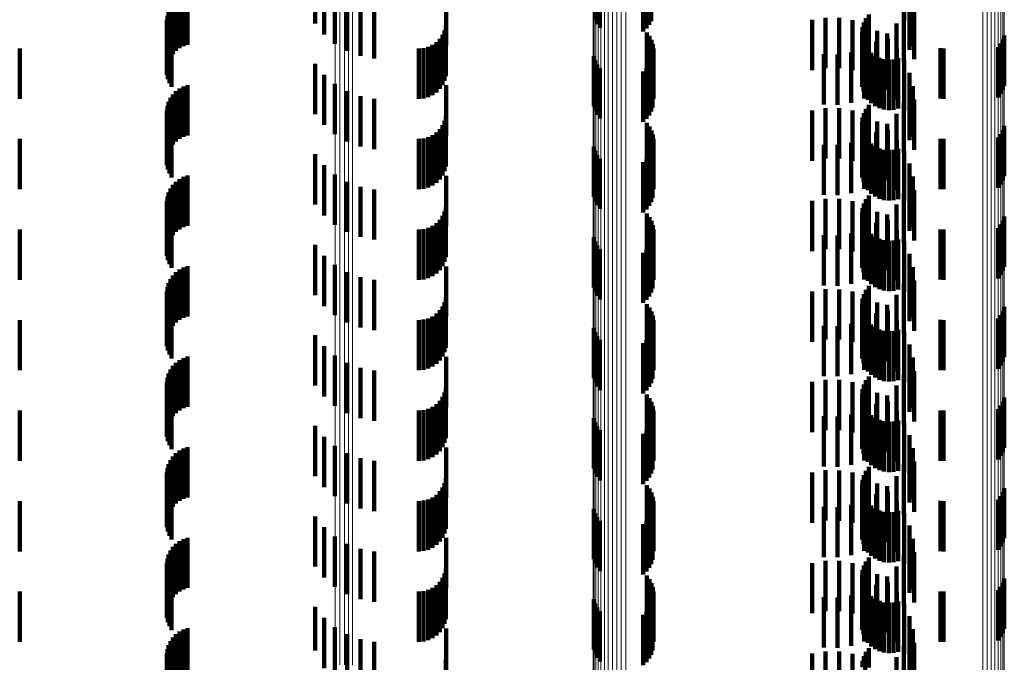
# Model space of a CAD drawing. Units: metres. Extents: x 0 to 11.3, y -0.7 to 0.7.
# Drawn here: x 0 to 0.1, y 0 to 0 of the extents above; entities that cross this region are included whole.
import ezdxf

# ---------------------------------------------------------------- set-up
doc = ezdxf.new("R2010")
doc.units = ezdxf.units.M
doc.linetypes.add('AUSGEZOGEN', pattern=[0])
doc.linetypes.add('VERDECKT2_S2', pattern=[0.0018, 0.001, -0.0008])
doc.layers.add('Standard', color=7, linetype='AUSGEZOGEN', lineweight=13)

msp = doc.modelspace()

# ---------------------------------------------------------------- linework, layer by layer
at = {"layer": 'Standard', "color": 253, "linetype": 'VERDECKT2_S2', "lineweight": 140, "transparency": 33554687}
for p, q in [((0.051478, 0.031), (0.051478, 0.030196)), ((0.051658, 0.030978), (0.051658, 0.029978)), ((0.057049, 0.031), (0.057049, 0.030261)), ((0.057089, 0.031), (0.057089, 0.030181)), ((0.057142, 0.031), (0.057142, 0.030108)), ((0.058008, 0.031), (0.058008, 0.030039)), ((0.058072, 0.031), (0.058072, 0.030099)), ((0.058124, 0.031), (0.058124, 0.030169)), ((0.058166, 0.031), (0.058166, 0.030245)), ((0.063201, 0.031), (0.063201, 0.030259)), ((0.063308, 0.031), (0.063308, 0.030013)), ((0.04894, 0.030772), (0.04894, 0.029772)), ((0.051872, 0.030795), (0.051872, 0.029795)), ((0.054086, 0.030767), (0.054086, 0.029767)), ((0.048649, 0.030587), (0.048649, 0.029587)), ((0.04871, 0.030651), (0.04871, 0.029651)), ((0.048779, 0.030703), (0.048779, 0.029703)), ((0.048857, 0.030744), (0.048857, 0.029744)), ((0.052115, 0.030651), (0.052115, 0.029651)), ((0.063306, 0.030674), (0.063306, 0.029674)), ((0.063374, 0.030752), (0.063374, 0.029752)), ((0.048562, 0.030436), (0.048562, 0.029436)), ((0.0486, 0.030515), (0.0486, 0.029515)), ((0.052379, 0.030551), (0.052379, 0.029551)), ((0.052656, 0.030498), (0.052656, 0.029498)), ((0.062494, 0.030378), (0.062494, 0.029378)), ((0.063195, 0.030425), (0.063195, 0.029425)), ((0.063397, 0.030484), (0.063397, 0.029484)), ((0.048527, 0.030266), (0.048527, 0.029266)), ((0.048531, 0.030178), (0.048531, 0.029178)), ((0.048538, 0.030352), (0.048538, 0.029352)), ((0.06137, 0.030268), (0.06137, 0.029268)), ((0.061635, 0.030311), (0.061635, 0.029311)), ((0.061904, 0.03031), (0.061904, 0.02931)), ((0.062169, 0.030265), (0.062169, 0.029265)), ((0.062396, 0.030216), (0.062396, 0.029216)), ((0.062424, 0.030177), (0.062424, 0.029177)), ((0.062438, 0.030301), (0.062438, 0.029301)), ((0.063045, 0.030198), (0.063045, 0.029198)), ((0.048549, 0.030092), (0.048549, 0.029092)), ((0.04858, 0.030011), (0.04858, 0.029011)), ((0.054054, 0.030058), (0.054054, 0.029058)), ((0.054078, 0.03015), (0.054078, 0.02915)), ((0.058079, 0.030018), (0.058079, 0.029018)), ((0.06236, 0.030031), (0.06236, 0.029031)), ((0.06237, 0.030125), (0.06237, 0.029125)), ((0.06266, 0.030049), (0.06266, 0.029049)), ((0.062858, 0.029999), (0.062858, 0.028999)), ((0.048623, 0.029935), (0.048623, 0.028935)), ((0.053892, 0.029827), (0.053892, 0.028827)), ((0.053959, 0.029894), (0.053959, 0.028894)), ((0.054014, 0.029972), (0.054014, 0.028972)), ((0.058131, 0.029948), (0.058131, 0.028948)), ((0.05817, 0.02987), (0.05817, 0.02887)), ((0.058197, 0.029787), (0.058197, 0.028787)), ((0.062366, 0.029937), (0.062366, 0.028937)), ((0.062388, 0.029845), (0.062388, 0.028845)), ((0.062641, 0.029834), (0.062641, 0.028834)), ((0.062872, 0.029883), (0.062872, 0.028883)), ((0.065124, 0.029797), (0.065124, 0.028797)), ((0.065164, 0.029875), (0.065164, 0.028875)), ((0.065191, 0.029959), (0.065191, 0.028959)), ((0.0456, 0.0297), (0.0456, 0.0287)), ((0.053542, 0.0297), (0.053542, 0.0287)), ((0.053637, 0.029708), (0.053637, 0.028708)), ((0.053728, 0.029733), (0.053728, 0.028733)), ((0.053814, 0.029773), (0.053814, 0.028773)), ((0.05821, 0.029701), (0.05821, 0.028701)), ((0.061599, 0.029586), (0.061599, 0.028586)), ((0.062141, 0.029622), (0.062141, 0.028622)), ((0.0624, 0.029707), (0.0624, 0.028707)), ((0.062427, 0.029758), (0.062427, 0.028758)), ((0.062479, 0.029679), (0.062479, 0.028679)), ((0.062544, 0.029611), (0.062544, 0.028611)), ((0.063054, 0.029685), (0.063054, 0.028685)), ((0.063922, 0.029703), (0.063922, 0.028703)), ((0.06398, 0.0297), (0.06398, 0.0287)), ((0.065072, 0.029727), (0.065072, 0.028727)), ((0.051478, 0.029396), (0.051478, 0.028396)), ((0.057023, 0.029547), (0.057023, 0.028547)), ((0.057049, 0.029461), (0.057049, 0.028461)), ((0.058166, 0.029445), (0.058166, 0.028445)), ((0.058194, 0.029528), (0.058194, 0.028528)), ((0.061871, 0.029581), (0.061871, 0.028581)), ((0.062621, 0.029555), (0.062621, 0.028555)), ((0.062706, 0.029513), (0.062706, 0.028513)), ((0.062796, 0.029486), (0.062796, 0.028486)), ((0.062891, 0.029476), (0.062891, 0.028476)), ((0.062985, 0.029482), (0.062985, 0.028482)), ((0.063077, 0.029504), (0.063077, 0.028504)), ((0.063201, 0.029459), (0.063201, 0.028459)), ((0.057089, 0.029381), (0.057089, 0.028381)), ((0.057142, 0.029308), (0.057142, 0.028308)), ((0.058008, 0.029239), (0.058008, 0.028239)), ((0.058072, 0.029299), (0.058072, 0.028299)), ((0.058124, 0.029369), (0.058124, 0.028369)), ((0.063308, 0.029213), (0.063308, 0.028213)), ((0.051658, 0.029178), (0.051658, 0.028178)), ((0.04871, 0.028851), (0.04871, 0.027851)), ((0.048779, 0.028903), (0.048779, 0.027903)), ((0.048857, 0.028944), (0.048857, 0.027944)), ((0.04894, 0.028972), (0.04894, 0.027972)), ((0.051872, 0.028995), (0.051872, 0.027995)), ((0.052115, 0.028851), (0.052115, 0.027851)), ((0.054086, 0.028967), (0.054086, 0.027967)), ((0.063306, 0.028874), (0.063306, 0.027874)), ((0.063374, 0.028952), (0.063374, 0.027952)), ((0.048562, 0.028636), (0.048562, 0.027636)), ((0.0486, 0.028715), (0.0486, 0.027715)), ((0.048649, 0.028787), (0.048649, 0.027787)), ((0.052379, 0.028751), (0.052379, 0.027751)), ((0.052656, 0.028698), (0.052656, 0.027698)), ((0.063195, 0.028625), (0.063195, 0.027625)), ((0.063397, 0.028684), (0.063397, 0.027684)), ((0.048527, 0.028466), (0.048527, 0.027466)), ((0.048538, 0.028552), (0.048538, 0.027552)), ((0.06137, 0.028468), (0.06137, 0.027468)), ((0.061635, 0.028511), (0.061635, 0.027511)), ((0.061904, 0.02851), (0.061904, 0.02751)), ((0.062169, 0.028465), (0.062169, 0.027465)), ((0.062396, 0.028416), (0.062396, 0.027416)), ((0.062438, 0.028501), (0.062438, 0.027501)), ((0.062494, 0.028578), (0.062494, 0.027578)), ((0.048531, 0.028378), (0.048531, 0.027378)), ((0.048549, 0.028292), (0.048549, 0.027292)), ((0.054054, 0.028258), (0.054054, 0.027258)), ((0.054078, 0.02835), (0.054078, 0.02735)), ((0.058079, 0.028218), (0.058079, 0.027218)), ((0.06236, 0.028231), (0.06236, 0.027231)), ((0.06237, 0.028325), (0.06237, 0.027325)), ((0.062424, 0.028377), (0.062424, 0.027377)), ((0.06266, 0.028249), (0.06266, 0.027249)), ((0.063045, 0.028398), (0.063045, 0.027398)), ((0.04858, 0.028211), (0.04858, 0.027211)), ((0.048623, 0.028135), (0.048623, 0.027135)), ((0.053892, 0.028027), (0.053892, 0.027027)), ((0.053959, 0.028094), (0.053959, 0.027094)), ((0.054014, 0.028172), (0.054014, 0.027172)), ((0.058131, 0.028148), (0.058131, 0.027148)), ((0.05817, 0.02807), (0.05817, 0.02707)), ((0.062366, 0.028137), (0.062366, 0.027137)), ((0.062388, 0.028045), (0.062388, 0.027045)), ((0.062641, 0.028034), (0.062641, 0.027034)), ((0.062858, 0.028199), (0.062858, 0.027199)), ((0.062872, 0.028083), (0.062872, 0.027083)), ((0.065164, 0.028076), (0.065164, 0.027076)), ((0.065191, 0.028159), (0.065191, 0.027159)), ((0.0456, 0.0279), (0.0456, 0.0269)), ((0.053542, 0.0279), (0.053542, 0.0269)), ((0.053637, 0.027908), (0.053637, 0.026908)), ((0.053728, 0.027933), (0.053728, 0.026933)), ((0.053814, 0.027973), (0.053814, 0.026973)), ((0.058197, 0.027987), (0.058197, 0.026987)), ((0.05821, 0.027901), (0.05821, 0.026901)), ((0.062141, 0.027822), (0.062141, 0.026822)), ((0.0624, 0.027907), (0.0624, 0.026907)), ((0.062427, 0.027958), (0.062427, 0.026958)), ((0.062479, 0.027879), (0.062479, 0.026879)), ((0.063054, 0.027885), (0.063054, 0.026885)), ((0.063922, 0.027903), (0.063922, 0.026903)), ((0.06398, 0.0279), (0.06398, 0.0269)), ((0.065072, 0.027927), (0.065072, 0.026927)), ((0.065124, 0.027997), (0.065124, 0.026997)), ((0.057023, 0.027747), (0.057023, 0.026747)), ((0.057049, 0.027661), (0.057049, 0.026661)), ((0.058166, 0.027645), (0.058166, 0.026645)), ((0.058194, 0.027728), (0.058194, 0.026728)), ((0.061599, 0.027786), (0.061599, 0.026786)), ((0.061871, 0.027781), (0.061871, 0.026781)), ((0.062544, 0.027811), (0.062544, 0.026811)), ((0.062621, 0.027755), (0.062621, 0.026755)), ((0.062706, 0.027713), (0.062706, 0.026713)), ((0.062796, 0.027686), (0.062796, 0.026686)), ((0.062891, 0.027676), (0.062891, 0.026676)), ((0.062985, 0.027682), (0.062985, 0.026682)), ((0.063077, 0.027704), (0.063077, 0.026704)), ((0.063201, 0.027659), (0.063201, 0.026659)), ((0.051478, 0.027596), (0.051478, 0.026596)), ((0.057089, 0.027581), (0.057089, 0.026581)), ((0.057142, 0.027508), (0.057142, 0.026508)), ((0.058008, 0.027439), (0.058008, 0.026439)), ((0.058072, 0.027499), (0.058072, 0.026499)), ((0.058124, 0.027569), (0.058124, 0.026569)), ((0.051658, 0.027378), (0.051658, 0.026378)), ((0.063308, 0.027413), (0.063308, 0.026413)), ((0.04871, 0.027051), (0.04871, 0.026051)), ((0.048779, 0.027103), (0.048779, 0.026103)), ((0.048857, 0.027144), (0.048857, 0.026144)), ((0.04894, 0.027172), (0.04894, 0.026172)), ((0.051872, 0.027195), (0.051872, 0.026195)), ((0.052115, 0.027051), (0.052115, 0.026051)), ((0.054086, 0.027167), (0.054086, 0.026167)), ((0.063306, 0.027074), (0.063306, 0.026074)), ((0.063374, 0.027152), (0.063374, 0.026152)), ((0.0486, 0.026915), (0.0486, 0.025915)), ((0.048649, 0.026987), (0.048649, 0.025987)), ((0.052379, 0.026951), (0.052379, 0.025951)), ((0.052656, 0.026898), (0.052656, 0.025898)), ((0.063397, 0.026884), (0.063397, 0.025884)), ((0.048527, 0.026666), (0.048527, 0.025666)), ((0.048538, 0.026752), (0.048538, 0.025752)), ((0.048562, 0.026836), (0.048562, 0.025836)), ((0.06137, 0.026668), (0.06137, 0.025668)), ((0.061635, 0.026711), (0.061635, 0.025711)), ((0.061904, 0.02671), (0.061904, 0.02571)), ((0.062169, 0.026665), (0.062169, 0.025665)), ((0.062438, 0.026701), (0.062438, 0.025701)), ((0.062494, 0.026778), (0.062494, 0.025778)), ((0.063195, 0.026825), (0.063195, 0.025825)), ((0.048531, 0.026578), (0.048531, 0.025578)), ((0.048549, 0.026492), (0.048549, 0.025492)), ((0.054054, 0.026458), (0.054054, 0.025458)), ((0.054078, 0.02655), (0.054078, 0.02555)), ((0.06237, 0.026525), (0.06237, 0.025525)), ((0.062396, 0.026616), (0.062396, 0.025616)), ((0.062424, 0.026577), (0.062424, 0.025577)), ((0.06266, 0.026449), (0.06266, 0.025449)), ((0.063045, 0.026598), (0.063045, 0.025598)), ((0.04858, 0.026411), (0.04858, 0.025411)), ((0.048623, 0.026335), (0.048623, 0.025335)), ((0.053959, 0.026294), (0.053959, 0.025294)), ((0.054014, 0.026372), (0.054014, 0.025372)), ((0.058079, 0.026418), (0.058079, 0.025418)), ((0.058131, 0.026348), (0.058131, 0.025348)), ((0.05817, 0.02627), (0.05817, 0.02527)), ((0.06236, 0.026431), (0.06236, 0.025431)), ((0.062366, 0.026337), (0.062366, 0.025337)), ((0.062858, 0.026399), (0.062858, 0.025399)), ((0.062872, 0.026283), (0.062872, 0.025283)), ((0.065164, 0.026275), (0.065164, 0.025275)), ((0.065191, 0.026359), (0.065191, 0.025359)), ((0.0456, 0.0261), (0.0456, 0.0251)), ((0.053542, 0.0261), (0.053542, 0.0251)), ((0.053637, 0.026108), (0.053637, 0.025108)), ((0.053728, 0.026133), (0.053728, 0.025133)), ((0.053814, 0.026173), (0.053814, 0.025173)), ((0.053892, 0.026227), (0.053892, 0.025227)), ((0.058197, 0.026187), (0.058197, 0.025187)), ((0.05821, 0.026101), (0.05821, 0.025101)), ((0.062388, 0.026245), (0.062388, 0.025245)), ((0.0624, 0.026107), (0.0624, 0.025107)), ((0.062427, 0.026158), (0.062427, 0.025158)), ((0.062479, 0.026079), (0.062479, 0.025079)), ((0.062641, 0.026234), (0.062641, 0.025234)), ((0.063054, 0.026085), (0.063054, 0.025085)), ((0.063922, 0.026103), (0.063922, 0.025103)), ((0.06398, 0.0261), (0.06398, 0.0251)), ((0.065072, 0.026127), (0.065072, 0.025127)), ((0.065124, 0.026198), (0.065124, 0.025198)), ((0.057023, 0.025947), (0.057023, 0.024947)), ((0.057049, 0.025861), (0.057049, 0.024861)), ((0.058194, 0.025928), (0.058194, 0.024928)), ((0.061599, 0.025986), (0.061599, 0.024986)), ((0.061871, 0.025981), (0.061871, 0.024981)), ((0.062141, 0.026022), (0.062141, 0.025022)), ((0.062544, 0.026011), (0.062544, 0.025011)), ((0.062621, 0.025955), (0.062621, 0.024955)), ((0.062706, 0.025913), (0.062706, 0.024913)), ((0.062796, 0.025886), (0.062796, 0.024886)), ((0.062891, 0.025876), (0.062891, 0.024876)), ((0.062985, 0.025881), (0.062985, 0.024881)), ((0.063077, 0.025904), (0.063077, 0.024904)), ((0.051478, 0.025796), (0.051478, 0.024796)), ((0.057089, 0.025781), (0.057089, 0.024781)), ((0.057142, 0.025708), (0.057142, 0.024708)), ((0.058072, 0.025699), (0.058072, 0.024699)), ((0.058124, 0.025769), (0.058124, 0.024769)), ((0.058166, 0.025845), (0.058166, 0.024845)), ((0.063201, 0.025859), (0.063201, 0.024859)), ((0.051658, 0.025578), (0.051658, 0.024578)), ((0.058008, 0.025639), (0.058008, 0.024639)), ((0.063308, 0.025613), (0.063308, 0.024613)), ((0.048779, 0.025303), (0.048779, 0.024303)), ((0.048857, 0.025344), (0.048857, 0.024344)), ((0.04894, 0.025372), (0.04894, 0.024372)), ((0.051872, 0.025395), (0.051872, 0.024395)), ((0.054086, 0.025367), (0.054086, 0.024367)), ((0.063306, 0.025274), (0.063306, 0.024274)), ((0.063374, 0.025352), (0.063374, 0.024352)), ((0.0486, 0.025115), (0.0486, 0.024115)), ((0.048649, 0.025187), (0.048649, 0.024187)), ((0.04871, 0.025251), (0.04871, 0.024251)), ((0.052115, 0.025251), (0.052115, 0.024251)), ((0.052379, 0.025151), (0.052379, 0.024151)), ((0.052656, 0.025098), (0.052656, 0.024098)), ((0.063397, 0.025084), (0.063397, 0.024084)), ((0.048538, 0.024952), (0.048538, 0.023952)), ((0.048562, 0.025036), (0.048562, 0.024036)), ((0.061635, 0.024911), (0.061635, 0.023911)), ((0.061904, 0.02491), (0.061904, 0.02391)), ((0.062438, 0.024901), (0.062438, 0.023901)), ((0.062494, 0.024978), (0.062494, 0.023978)), ((0.063195, 0.025025), (0.063195, 0.024025)), ((0.048527, 0.024866), (0.048527, 0.023866)), ((0.048531, 0.024778), (0.048531, 0.023778)), ((0.048549, 0.024693), (0.048549, 0.023693)), ((0.054078, 0.02475), (0.054078, 0.02375)), ((0.06137, 0.024868), (0.06137, 0.023868)), ((0.062169, 0.024865), (0.062169, 0.023865)), ((0.06237, 0.024725), (0.06237, 0.023725)), ((0.062396, 0.024816), (0.062396, 0.023816)), ((0.062424, 0.024777), (0.062424, 0.023777)), ((0.063045, 0.024798), (0.063045, 0.023798)), ((0.04858, 0.024611), (0.04858, 0.023611)), ((0.048623, 0.024535), (0.048623, 0.023535)), ((0.053959, 0.024494), (0.053959, 0.023494)), ((0.054014, 0.024572), (0.054014, 0.023572)), ((0.054054, 0.024658), (0.054054, 0.023658)), ((0.058079, 0.024618), (0.058079, 0.023618)), ((0.058131, 0.024548), (0.058131, 0.023548)), ((0.06236, 0.024631), (0.06236, 0.023631)), ((0.062366, 0.024537), (0.062366, 0.023537)), ((0.06266, 0.024649), (0.06266, 0.023649)), ((0.062858, 0.024599), (0.062858, 0.023599)), ((0.065191, 0.024559), (0.065191, 0.023559)), ((0.0456, 0.0243), (0.0456, 0.0233)), ((0.053542, 0.0243), (0.053542, 0.0233)), ((0.053637, 0.024308), (0.053637, 0.023308)), ((0.053728, 0.024333), (0.053728, 0.023333)), ((0.053814, 0.024373), (0.053814, 0.023373)), ((0.053892, 0.024427), (0.053892, 0.023427)), ((0.05817, 0.02447), (0.05817, 0.02347)), ((0.058197, 0.024387), (0.058197, 0.023387)), ((0.05821, 0.024301), (0.05821, 0.023301)), ((0.062388, 0.024445), (0.062388, 0.023445)), ((0.0624, 0.024307), (0.0624, 0.023307)), ((0.062427, 0.024358), (0.062427, 0.023358)), ((0.062641, 0.024434), (0.062641, 0.023434)), ((0.062872, 0.024483), (0.062872, 0.023483)), ((0.063922, 0.024303), (0.063922, 0.023303)), ((0.06398, 0.0243), (0.06398, 0.0233)), ((0.065072, 0.024327), (0.065072, 0.023327)), ((0.065124, 0.024398), (0.065124, 0.023398)), ((0.065164, 0.024475), (0.065164, 0.023475)), ((0.057023, 0.024147), (0.057023, 0.023147)), ((0.058194, 0.024128), (0.058194, 0.023128)), ((0.061599, 0.024186), (0.061599, 0.023186)), ((0.061871, 0.024181), (0.061871, 0.023181)), ((0.062141, 0.024222), (0.062141, 0.023222)), ((0.062479, 0.024279), (0.062479, 0.023279)), ((0.062544, 0.024211), (0.062544, 0.023211)), ((0.062621, 0.024155), (0.062621, 0.023155)), ((0.062706, 0.024113), (0.062706, 0.023113)), ((0.063054, 0.024285), (0.063054, 0.023285)), ((0.063077, 0.024104), (0.063077, 0.023104)), ((0.051478, 0.023996), (0.051478, 0.022996)), ((0.057049, 0.024061), (0.057049, 0.023061)), ((0.057089, 0.023981), (0.057089, 0.022981)), ((0.057142, 0.023908), (0.057142, 0.022908)), ((0.058124, 0.023969), (0.058124, 0.022969)), ((0.058166, 0.024045), (0.058166, 0.023045)), ((0.062796, 0.024086), (0.062796, 0.023086)), ((0.062891, 0.024076), (0.062891, 0.023076)), ((0.062985, 0.024081), (0.062985, 0.023081)), ((0.063201, 0.024059), (0.063201, 0.023059)), ((0.051658, 0.023778), (0.051658, 0.022778)), ((0.058008, 0.023839), (0.058008, 0.022839)), ((0.058072, 0.023899), (0.058072, 0.022899)), ((0.063308, 0.023813), (0.063308, 0.022813)), ((0.048857, 0.023544), (0.048857, 0.022544)), ((0.04894, 0.023572), (0.04894, 0.022572)), ((0.051872, 0.023595), (0.051872, 0.022595)), ((0.054086, 0.023567), (0.054086, 0.022567)), ((0.063374, 0.023552), (0.063374, 0.022552)), ((0.0486, 0.023315), (0.0486, 0.022315)), ((0.048649, 0.023387), (0.048649, 0.022387)), ((0.04871, 0.023451), (0.04871, 0.022451)), ((0.048779, 0.023503), (0.048779, 0.022503)), ((0.052115, 0.023451), (0.052115, 0.022451)), ((0.052379, 0.023351), (0.052379, 0.022351)), ((0.063306, 0.023474), (0.063306, 0.022474)), ((0.048538, 0.023152), (0.048538, 0.022152)), ((0.048562, 0.023236), (0.048562, 0.022236)), ((0.052656, 0.023298), (0.052656, 0.022298)), ((0.062494, 0.023178), (0.062494, 0.022178)), ((0.063195, 0.023225), (0.063195, 0.022225)), ((0.063397, 0.023284), (0.063397, 0.022284)), ((0.048527, 0.023066), (0.048527, 0.022066)), ((0.048531, 0.022978), (0.048531, 0.021978)), ((0.054078, 0.02295), (0.054078, 0.02195)), ((0.06137, 0.023068), (0.06137, 0.022068)), ((0.061635, 0.023111), (0.061635, 0.022111)), ((0.061904, 0.02311), (0.061904, 0.02211)), ((0.062169, 0.023065), (0.062169, 0.022065)), ((0.06237, 0.022925), (0.06237, 0.021925)), ((0.062396, 0.023016), (0.062396, 0.022016)), ((0.062424, 0.022977), (0.062424, 0.021977)), ((0.062438, 0.023101), (0.062438, 0.022101)), ((0.063045, 0.022998), (0.063045, 0.021998)), ((0.048549, 0.022893), (0.048549, 0.021893)), ((0.04858, 0.022811), (0.04858, 0.021811)), ((0.048623, 0.022735), (0.048623, 0.021735)), ((0.054014, 0.022772), (0.054014, 0.021772)), ((0.054054, 0.022858), (0.054054, 0.021858)), ((0.058079, 0.022818), (0.058079, 0.021818)), ((0.058131, 0.022748), (0.058131, 0.021748)), ((0.06236, 0.022831), (0.06236, 0.021831)), ((0.062366, 0.022737), (0.062366, 0.021737)), ((0.06266, 0.022849), (0.06266, 0.021849)), ((0.062858, 0.022799), (0.062858, 0.021799)), ((0.065191, 0.022759), (0.065191, 0.021759)), ((0.053728, 0.022533), (0.053728, 0.021533)), ((0.053814, 0.022573), (0.053814, 0.021573)), ((0.053892, 0.022627), (0.053892, 0.021627)), ((0.053959, 0.022694), (0.053959, 0.021694)), ((0.05817, 0.02267), (0.05817, 0.02167)), ((0.058197, 0.022587), (0.058197, 0.021587)), ((0.062388, 0.022645), (0.062388, 0.021645)), ((0.062427, 0.022558), (0.062427, 0.021558)), ((0.062641, 0.022634), (0.062641, 0.021634)), ((0.062872, 0.022683), (0.062872, 0.021683)), ((0.065124, 0.022597), (0.065124, 0.021597)), ((0.065164, 0.022675), (0.065164, 0.021675)), ((0.0456, 0.0225), (0.0456, 0.0215)), ((0.053542, 0.0225), (0.053542, 0.0215)), ((0.053637, 0.022508), (0.053637, 0.021508)), ((0.057023, 0.022347), (0.057023, 0.021347)), ((0.05821, 0.022501), (0.05821, 0.021501)), ((0.061599, 0.022386), (0.061599, 0.021386)), ((0.061871, 0.022381), (0.061871, 0.021381)), ((0.062141, 0.022422), (0.062141, 0.021422)), ((0.0624, 0.022507), (0.0624, 0.021507)), ((0.062479, 0.022479), (0.062479, 0.021479)), ((0.062544, 0.022411), (0.062544, 0.021411)), ((0.062621, 0.022355), (0.062621, 0.021355)), ((0.063054, 0.022485), (0.063054, 0.021485)), ((0.063922, 0.022503), (0.063922, 0.021503)), ((0.06398, 0.0225), (0.06398, 0.0215)), ((0.065072, 0.022527), (0.065072, 0.021527)), ((0.051478, 0.022196), (0.051478, 0.021196)), ((0.057049, 0.022261), (0.057049, 0.021261)), ((0.057089, 0.022181), (0.057089, 0.021181)), ((0.058124, 0.022169), (0.058124, 0.021169)), ((0.058166, 0.022245), (0.058166, 0.021245)), ((0.058194, 0.022328), (0.058194, 0.021328)), ((0.062706, 0.022313), (0.062706, 0.021313)), ((0.062796, 0.022286), (0.062796, 0.021286)), ((0.062891, 0.022276), (0.062891, 0.021276)), ((0.062985, 0.022281), (0.062985, 0.021281)), ((0.063077, 0.022304), (0.063077, 0.021304)), ((0.063201, 0.022259), (0.063201, 0.021259)), ((0.051658, 0.021978), (0.051658, 0.020978)), ((0.057142, 0.022108), (0.057142, 0.021108)), ((0.058008, 0.022039), (0.058008, 0.021039)), ((0.058072, 0.022099), (0.058072, 0.021099)), ((0.063308, 0.022013), (0.063308, 0.021013)), ((0.04894, 0.021772), (0.04894, 0.020772)), ((0.051872, 0.021795), (0.051872, 0.020795)), ((0.054086, 0.021767), (0.054086, 0.020767)), ((0.063374, 0.021752), (0.063374, 0.020752)), ((0.048649, 0.021587), (0.048649, 0.020587)), ((0.04871, 0.021651), (0.04871, 0.020651)), ((0.048779, 0.021703), (0.048779, 0.020703)), ((0.048857, 0.021744), (0.048857, 0.020744)), ((0.052115, 0.021651), (0.052115, 0.020651)), ((0.052379, 0.021551), (0.052379, 0.020551)), ((0.063306, 0.021674), (0.063306, 0.020674)), ((0.048562, 0.021436), (0.048562, 0.020436)), ((0.0486, 0.021515), (0.0486, 0.020515)), ((0.052656, 0.021498), (0.052656, 0.020498)), ((0.062494, 0.021378), (0.062494, 0.020378)), ((0.063195, 0.021425), (0.063195, 0.020425)), ((0.063397, 0.021484), (0.063397, 0.020484)), ((0.048527, 0.021266), (0.048527, 0.020266)), ((0.048531, 0.021178), (0.048531, 0.020178)), ((0.048538, 0.021352), (0.048538, 0.020352)), ((0.06137, 0.021268), (0.06137, 0.020268)), ((0.061635, 0.021311), (0.061635, 0.020311)), ((0.061904, 0.02131), (0.061904, 0.02031)), ((0.062169, 0.021265), (0.062169, 0.020265)), ((0.062396, 0.021216), (0.062396, 0.020216)), ((0.062424, 0.021177), (0.062424, 0.020177)), ((0.062438, 0.021301), (0.062438, 0.020301)), ((0.063045, 0.021198), (0.063045, 0.020198)), ((0.048549, 0.021092), (0.048549, 0.020092)), ((0.04858, 0.021011), (0.04858, 0.020011)), ((0.054014, 0.020972), (0.054014, 0.019972)), ((0.054054, 0.021058), (0.054054, 0.020058)), ((0.054078, 0.02115), (0.054078, 0.02015)), ((0.058079, 0.021018), (0.058079, 0.020018)), ((0.06236, 0.021031), (0.06236, 0.020031)), ((0.06237, 0.021125), (0.06237, 0.020125)), ((0.06266, 0.021049), (0.06266, 0.020049)), ((0.062858, 0.020999), (0.062858, 0.019999)), ((0.048623, 0.020935), (0.048623, 0.019935)), ((0.053814, 0.020773), (0.053814, 0.019773)), ((0.053892, 0.020827), (0.053892, 0.019827)), ((0.053959, 0.020894), (0.053959, 0.019894)), ((0.058131, 0.020948), (0.058131, 0.019948)), ((0.05817, 0.02087), (0.05817, 0.01987)), ((0.058197, 0.020787), (0.058197, 0.019787)), ((0.062366, 0.020937), (0.062366, 0.019937)), ((0.062388, 0.020845), (0.062388, 0.019845)), ((0.062641, 0.020834), (0.062641, 0.019834)), ((0.062872, 0.020883), (0.062872, 0.019883)), ((0.065124, 0.020797), (0.065124, 0.019797)), ((0.065164, 0.020875), (0.065164, 0.019875)), ((0.065191, 0.020959), (0.065191, 0.019959)), ((0.0456, 0.0207), (0.0456, 0.0197)), ((0.053542, 0.0207), (0.053542, 0.0197)), ((0.053637, 0.020708), (0.053637, 0.019708)), ((0.053728, 0.020733), (0.053728, 0.019733)), ((0.05821, 0.020701), (0.05821, 0.019701)), ((0.061599, 0.020586), (0.061599, 0.019586)), ((0.061871, 0.020581), (0.061871, 0.019581)), ((0.062141, 0.020622), (0.062141, 0.019622)), ((0.0624, 0.020707), (0.0624, 0.019707)), ((0.062427, 0.020758), (0.062427, 0.019758)), ((0.062479, 0.020679), (0.062479, 0.019679)), ((0.062544, 0.020611), (0.062544, 0.019611)), ((0.063054, 0.020685), (0.063054, 0.019685)), ((0.063922, 0.020703), (0.063922, 0.019703)), ((0.06398, 0.0207), (0.06398, 0.0197)), ((0.065072, 0.020727), (0.065072, 0.019727)), ((0.051478, 0.020396), (0.051478, 0.019396)), ((0.057023, 0.020547), (0.057023, 0.019547)), ((0.057049, 0.020461), (0.057049, 0.019461)), ((0.057089, 0.020381), (0.057089, 0.019381)), ((0.058166, 0.020445), (0.058166, 0.019445)), ((0.058194, 0.020528), (0.058194, 0.019528)), ((0.062621, 0.020555), (0.062621, 0.019555)), ((0.062706, 0.020513), (0.062706, 0.019513)), ((0.062796, 0.020486), (0.062796, 0.019486)), ((0.062891, 0.020476), (0.062891, 0.019476)), ((0.062985, 0.020482), (0.062985, 0.019482)), ((0.063077, 0.020504), (0.063077, 0.019504)), ((0.063201, 0.020459), (0.063201, 0.019459)), ((0.057142, 0.020308), (0.057142, 0.019308)), ((0.058008, 0.020239), (0.058008, 0.019239)), ((0.058072, 0.020299), (0.058072, 0.019299)), ((0.058124, 0.020369), (0.058124, 0.019369)), ((0.063308, 0.020213), (0.063308, 0.019213)), ((0.051658, 0.020178), (0.051658, 0.019178)), ((0.051872, 0.019995), (0.051872, 0.018995)), ((0.048649, 0.019787), (0.048649, 0.018787)), ((0.04871, 0.019851), (0.04871, 0.018851)), ((0.048779, 0.019903), (0.048779, 0.018903)), ((0.048857, 0.019944), (0.048857, 0.018944)), ((0.04894, 0.019972), (0.04894, 0.018972)), ((0.052115, 0.019851), (0.052115, 0.018851)), ((0.054086, 0.019967), (0.054086, 0.018967)), ((0.063306, 0.019874), (0.063306, 0.018874)), ((0.063374, 0.019952), (0.063374, 0.018952)), ((0.048562, 0.019636), (0.048562, 0.018636)), ((0.0486, 0.019715), (0.0486, 0.018715)), ((0.052379, 0.019751), (0.052379, 0.018751)), ((0.052656, 0.019698), (0.052656, 0.018698)), ((0.063195, 0.019625), (0.063195, 0.018625)), ((0.063397, 0.019684), (0.063397, 0.018684)), ((0.048527, 0.019466), (0.048527, 0.018466)), ((0.048538, 0.019552), (0.048538, 0.018552)), ((0.06137, 0.019468), (0.06137, 0.018468)), ((0.061635, 0.019511), (0.061635, 0.018511)), ((0.061904, 0.01951), (0.061904, 0.01851)), ((0.062169, 0.019465), (0.062169, 0.018465)), ((0.062396, 0.019416), (0.062396, 0.018416)), ((0.062438, 0.019501), (0.062438, 0.018501)), ((0.062494, 0.019578), (0.062494, 0.018578)), ((0.063045, 0.019398), (0.063045, 0.018398)), ((0.048531, 0.019378), (0.048531, 0.018378)), ((0.048549, 0.019292), (0.048549, 0.018292)), ((0.04858, 0.019211), (0.04858, 0.018211)), ((0.054054, 0.019258), (0.054054, 0.018258)), ((0.054078, 0.01935), (0.054078, 0.01835)), ((0.058079, 0.019218), (0.058079, 0.018218)), ((0.06236, 0.019231), (0.06236, 0.018231)), ((0.06237, 0.019325), (0.06237, 0.018325)), ((0.062424, 0.019377), (0.062424, 0.018377)), ((0.06266, 0.019249), (0.06266, 0.018249)), ((0.048623, 0.019135), (0.048623, 0.018135)), ((0.053892, 0.019027), (0.053892, 0.018027)), ((0.053959, 0.019094), (0.053959, 0.018094)), ((0.054014, 0.019172), (0.054014, 0.018172)), ((0.058131, 0.019148), (0.058131, 0.018148)), ((0.05817, 0.01907), (0.05817, 0.01807)), ((0.062366, 0.019137), (0.062366, 0.018137)), ((0.062388, 0.019045), (0.062388, 0.018045)), ((0.062641, 0.019034), (0.062641, 0.018034)), ((0.062858, 0.019199), (0.062858, 0.018199)), ((0.062872, 0.019083), (0.062872, 0.018083)), ((0.065164, 0.019076), (0.065164, 0.018076)), ((0.065191, 0.019159), (0.065191, 0.018159)), ((0.0456, 0.0189), (0.0456, 0.0179)), ((0.053542, 0.0189), (0.053542, 0.0179)), ((0.053637, 0.018908), (0.053637, 0.017908)), ((0.053728, 0.018933), (0.053728, 0.017933)), ((0.053814, 0.018973), (0.053814, 0.017973)), ((0.058197, 0.018987), (0.058197, 0.017987)), ((0.05821, 0.018901), (0.05821, 0.017901)), ((0.062141, 0.018822), (0.062141, 0.017822)), ((0.0624, 0.018907), (0.0624, 0.017907)), ((0.062427, 0.018958), (0.062427, 0.017958)), ((0.062479, 0.018879), (0.062479, 0.017879)), ((0.062544, 0.018811), (0.062544, 0.017811)), ((0.063054, 0.018885), (0.063054, 0.017885)), ((0.063922, 0.018903), (0.063922, 0.017903)), ((0.06398, 0.0189), (0.06398, 0.0179)), ((0.065072, 0.018927), (0.065072, 0.017927)), ((0.065124, 0.018997), (0.065124, 0.017997)), ((0.057023, 0.018747), (0.057023, 0.017747)), ((0.057049, 0.018661), (0.057049, 0.017661)), ((0.058166, 0.018645), (0.058166, 0.017645)), ((0.058194, 0.018728), (0.058194, 0.017728)), ((0.061599, 0.018786), (0.061599, 0.017786)), ((0.061871, 0.018781), (0.061871, 0.017781)), ((0.062621, 0.018755), (0.062621, 0.017755)), ((0.062706, 0.018713), (0.062706, 0.017713)), ((0.062796, 0.018686), (0.062796, 0.017686)), ((0.062891, 0.018676), (0.062891, 0.017676)), ((0.062985, 0.018682), (0.062985, 0.017682)), ((0.063077, 0.018704), (0.063077, 0.017704)), ((0.063201, 0.018659), (0.063201, 0.017659)), ((0.051478, 0.018596), (0.051478, 0.017731)), ((0.057089, 0.018581), (0.057089, 0.017581)), ((0.057142, 0.018508), (0.057142, 0.017508)), ((0.058008, 0.018439), (0.058008, 0.017439)), ((0.058072, 0.018499), (0.058072, 0.017499)), ((0.058124, 0.018569), (0.058124, 0.017569)), ((0.051658, 0.018378), (0.051658, 0.017736)), ((0.063308, 0.018413), (0.063308, 0.017576)), ((0.04871, 0.018051), (0.04871, 0.017624)), ((0.048779, 0.018103), (0.048779, 0.017622)), ((0.048857, 0.018144), (0.048857, 0.017622)), ((0.04894, 0.018172), (0.04894, 0.017621)), ((0.051872, 0.018195), (0.051872, 0.01774)), ((0.052115, 0.018051), (0.052115, 0.017743)), ((0.054086, 0.018167), (0.054086, 0.017167)), ((0.063306, 0.018074), (0.063306, 0.017743)), ((0.063374, 0.018152), (0.063374, 0.017581)), ((0.048562, 0.017836), (0.048562, 0.017628)), ((0.0486, 0.017915), (0.0486, 0.017627)), ((0.048649, 0.017987), (0.048649, 0.017625)), ((0.052379, 0.017951), (0.052379, 0.017746)), ((0.052656, 0.017898), (0.052656, 0.017747)), ((0.063397, 0.017884), (0.063397, 0.017587)), ((0.048527, 0.017666), (0.048527, 0.017632)), ((0.048527, 0.017632), (0.048527, 0.016666)), ((0.048538, 0.017752), (0.048538, 0.01763)), ((0.051478, 0.017731), (0.051478, 0.017731)), ((0.051658, 0.017736), (0.051658, 0.017378)), ((0.051872, 0.01774), (0.051872, 0.017195)), ((0.052115, 0.017743), (0.052115, 0.017051)), ((0.052379, 0.017746), (0.052379, 0.016951)), ((0.052656, 0.017747), (0.052656, 0.016898)), ((0.06137, 0.017668), (0.06137, 0.017552)), ((0.061635, 0.017711), (0.061635, 0.017551)), ((0.061904, 0.01771), (0.061904, 0.017551)), ((0.062169, 0.017665), (0.062169, 0.017552)), ((0.062438, 0.017701), (0.062438, 0.017392)), ((0.062494, 0.017778), (0.062494, 0.01739)), ((0.063195, 0.017825), (0.063195, 0.017748)), ((0.063195, 0.017748), (0.063195, 0.016825)), ((0.063306, 0.017743), (0.063306, 0.017074)), ((0.048531, 0.017578), (0.048531, 0.016578)), ((0.048538, 0.01763), (0.048538, 0.016752)), ((0.048562, 0.017628), (0.048562, 0.016836)), ((0.0486, 0.017627), (0.0486, 0.016915)), ((0.048649, 0.017625), (0.048649, 0.016987)), ((0.04871, 0.017624), (0.04871, 0.017051)), ((0.048779, 0.017622), (0.048779, 0.017103)), ((0.048857, 0.017622), (0.048857, 0.017144)), ((0.04894, 0.017621), (0.04894, 0.017172)), ((0.054078, 0.01755), (0.054078, 0.01655)), ((0.06137, 0.017552), (0.06137, 0.016668)), ((0.061635, 0.017551), (0.061635, 0.016711)), ((0.061904, 0.017551), (0.061904, 0.01671)), ((0.062169, 0.017552), (0.062169, 0.016665)), ((0.06237, 0.017525), (0.06237, 0.017396)), ((0.062396, 0.017616), (0.062396, 0.017394)), ((0.062424, 0.017577), (0.062424, 0.017554)), ((0.062424, 0.017554), (0.062424, 0.016577)), ((0.063045, 0.017598), (0.063045, 0.016598)), ((0.063308, 0.017576), (0.063308, 0.017576)), ((0.063374, 0.017581), (0.063374, 0.017152)), ((0.063397, 0.017587), (0.063397, 0.016884))]:
    msp.add_line(p, q, dxfattribs=at)
at = {"layer": 'Standard', "color": 7, "linetype": 'AUSGEZOGEN', "lineweight": 13, "transparency": 33554687}
for points in [[(0.057233, 0.186706), (0.057233, 0.172285), (0.057233, 0.157882), (0.057233, 0.143508), (0.057233, 0.129177), (0.057233, 0.114901), (0.057233, 0.10069), (0.057233, 0.086557), (0.057233, 0.072512), (0.057233, 0.058564), (0.057233, 0.044724), (0.057233, 0.031), (0.057233, 0.017276)], [(0.057309, 0.186718), (0.057309, 0.172296), (0.057309, 0.157891), (0.057309, 0.143517), (0.057309, 0.129185), (0.057309, 0.114907), (0.057309, 0.100696), (0.057309, 0.086561), (0.057309, 0.072515), (0.057309, 0.058566), (0.057309, 0.044725), (0.057309, 0.031), (0.057309, 0.017275)], [(0.057392, 0.186726), (0.057392, 0.172304), (0.057392, 0.157898), (0.057392, 0.143523), (0.057392, 0.12919), (0.057392, 0.114912), (0.057392, 0.100699), (0.057392, 0.086564), (0.057392, 0.072517), (0.057392, 0.058568), (0.057392, 0.044726), (0.057392, 0.031), (0.057392, 0.017274)], [(0.05748, 0.186731), (0.05748, 0.172308), (0.05748, 0.157902), (0.05748, 0.143526), (0.05748, 0.129193), (0.05748, 0.114914), (0.05748, 0.100702), (0.05748, 0.086566), (0.05748, 0.072518), (0.05748, 0.058569), (0.05748, 0.044726), (0.05748, 0.031), (0.05748, 0.017274)], [(0.057569, 0.186732), (0.057569, 0.172309), (0.057569, 0.157903), (0.057569, 0.143527), (0.057569, 0.129194), (0.057569, 0.114915), (0.057569, 0.100702), (0.057569, 0.086567), (0.057569, 0.072519), (0.057569, 0.058569), (0.057569, 0.044726), (0.057569, 0.031), (0.057569, 0.017274)], [(0.057658, 0.18673), (0.057658, 0.172307), (0.057658, 0.157901), (0.057658, 0.143525), (0.057658, 0.129192), (0.057658, 0.114914), (0.057658, 0.100701), (0.057658, 0.086566), (0.057658, 0.072518), (0.057658, 0.058568), (0.057658, 0.044726), (0.057658, 0.031), (0.057658, 0.017274)], [(0.057011, 0.186589), (0.057011, 0.172179), (0.057011, 0.157786), (0.057011, 0.143423), (0.057011, 0.129103), (0.057011, 0.114837), (0.057011, 0.100638), (0.057011, 0.086515), (0.057011, 0.07248), (0.057011, 0.058543), (0.057011, 0.044714), (0.057011, 0.031), (0.057011, 0.017286)], [(0.057014, 0.186611), (0.057014, 0.172199), (0.057014, 0.157804), (0.057014, 0.143439), (0.057014, 0.129117), (0.057014, 0.11485), (0.057014, 0.100648), (0.057014, 0.086523), (0.057014, 0.072486), (0.057014, 0.058547), (0.057014, 0.044715), (0.057014, 0.031), (0.057014, 0.017285)], [(0.057031, 0.186633), (0.057031, 0.172219), (0.057031, 0.157822), (0.057031, 0.143455), (0.057031, 0.129131), (0.057031, 0.114861), (0.057031, 0.100658), (0.057031, 0.086531), (0.057031, 0.072492), (0.057031, 0.058551), (0.057031, 0.044717), (0.057031, 0.031), (0.057031, 0.017283)], [(0.057063, 0.186654), (0.057063, 0.172238), (0.057063, 0.157839), (0.057063, 0.143471), (0.057063, 0.129145), (0.057063, 0.114873), (0.057063, 0.100667), (0.057063, 0.086539), (0.057063, 0.072498), (0.057063, 0.058555), (0.057063, 0.044719), (0.057063, 0.031), (0.057063, 0.017281)], [(0.057108, 0.186674), (0.057108, 0.172256), (0.057108, 0.157855), (0.057108, 0.143485), (0.057108, 0.129157), (0.057108, 0.114883), (0.057108, 0.100676), (0.057108, 0.086546), (0.057108, 0.072503), (0.057108, 0.058558), (0.057108, 0.044721), (0.057108, 0.031), (0.057108, 0.017279)], [(0.057165, 0.186691), (0.057165, 0.172272), (0.057165, 0.15787), (0.057165, 0.143497), (0.057165, 0.129168), (0.057165, 0.114893), (0.057165, 0.100684), (0.057165, 0.086552), (0.057165, 0.072508), (0.057165, 0.058561), (0.057165, 0.044722), (0.057165, 0.031), (0.057165, 0.017277)], [(0.064765, 0.186383), (0.064765, 0.171992), (0.064765, 0.157618), (0.064765, 0.143275), (0.064765, 0.128973), (0.064765, 0.114727), (0.064765, 0.100546), (0.064765, 0.086442), (0.064765, 0.072426), (0.064765, 0.058507), (0.064765, 0.044695), (0.064765, 0.031), (0.064765, 0.017305)], [(0.06485, 0.186377), (0.06485, 0.171987), (0.06485, 0.157614), (0.06485, 0.14327), (0.06485, 0.12897), (0.06485, 0.114724), (0.06485, 0.100543), (0.06485, 0.08644), (0.06485, 0.072424), (0.06485, 0.058506), (0.06485, 0.044695), (0.06485, 0.031), (0.06485, 0.017305)], [(0.064929, 0.186368), (0.064929, 0.171978), (0.064929, 0.157606), (0.064929, 0.143264), (0.064929, 0.128964), (0.064929, 0.114718), (0.064929, 0.100539), (0.064929, 0.086436), (0.064929, 0.072422), (0.064929, 0.058504), (0.064929, 0.044694), (0.064929, 0.031), (0.064929, 0.017306)], [(0.065002, 0.186355), (0.065002, 0.171967), (0.065002, 0.157596), (0.065002, 0.143255), (0.065002, 0.128956), (0.065002, 0.114712), (0.065002, 0.100533), (0.065002, 0.086432), (0.065002, 0.072418), (0.065002, 0.058502), (0.065002, 0.044693), (0.065002, 0.031), (0.065002, 0.017307)], [(0.065066, 0.18634), (0.065066, 0.171953), (0.065066, 0.157584), (0.065066, 0.143244), (0.065066, 0.128947), (0.065066, 0.114704), (0.065066, 0.100527), (0.065066, 0.086427), (0.065066, 0.072414), (0.065066, 0.058499), (0.065066, 0.044692), (0.065066, 0.031), (0.065066, 0.017308)], [(0.065119, 0.186323), (0.065119, 0.171937), (0.065119, 0.157569), (0.065119, 0.143231), (0.065119, 0.128935), (0.065119, 0.114694), (0.065119, 0.100519), (0.065119, 0.08642), (0.065119, 0.07241), (0.065119, 0.058496), (0.065119, 0.04469), (0.065119, 0.031), (0.065119, 0.01731)], [(0.065161, 0.186303), (0.065161, 0.17192), (0.065161, 0.157553), (0.065161, 0.143217), (0.065161, 0.128923), (0.065161, 0.114684), (0.065161, 0.10051), (0.065161, 0.086413), (0.065161, 0.072404), (0.065161, 0.058493), (0.065161, 0.044688), (0.065161, 0.031), (0.065161, 0.017312)], [(0.065189, 0.186282), (0.065189, 0.171901), (0.065189, 0.157536), (0.065189, 0.143202), (0.065189, 0.12891), (0.065189, 0.114672), (0.065189, 0.100501), (0.065189, 0.086406), (0.065189, 0.072399), (0.065189, 0.058489), (0.065189, 0.044686), (0.065189, 0.031), (0.065189, 0.017314)], [(0.051879, 0.184831), (0.051879, 0.170584), (0.051879, 0.156354), (0.051879, 0.142154), (0.051879, 0.127995), (0.051879, 0.113891), (0.051879, 0.099851), (0.051879, 0.085888), (0.051879, 0.072012), (0.051879, 0.058232), (0.051879, 0.044559), (0.051879, 0.031), (0.051879, 0.017441)], [(0.051971, 0.184833), (0.051971, 0.170586), (0.051971, 0.156356), (0.051971, 0.142155), (0.051971, 0.127996), (0.051971, 0.113892), (0.051971, 0.099852), (0.051971, 0.085889), (0.051971, 0.072012), (0.051971, 0.058233), (0.051971, 0.044559), (0.051971, 0.031), (0.051971, 0.017441)], [(0.05206, 0.184839), (0.05206, 0.170591), (0.05206, 0.15636), (0.05206, 0.142159), (0.05206, 0.128), (0.05206, 0.113895), (0.05206, 0.099855), (0.05206, 0.085891), (0.05206, 0.072014), (0.05206, 0.058234), (0.05206, 0.044559), (0.05206, 0.031), (0.05206, 0.017441)], [(0.052144, 0.184849), (0.052144, 0.1706), (0.052144, 0.156368), (0.052144, 0.142166), (0.052144, 0.128006), (0.052144, 0.1139), (0.052144, 0.099859), (0.052144, 0.085894), (0.052144, 0.072017), (0.052144, 0.058235), (0.052144, 0.04456), (0.052144, 0.031), (0.052144, 0.01744)], [(0.05222, 0.184862), (0.05222, 0.170612), (0.05222, 0.156379), (0.05222, 0.142176), (0.05222, 0.128014), (0.05222, 0.113907), (0.05222, 0.099865), (0.05222, 0.085899), (0.05222, 0.07202), (0.05222, 0.058238), (0.05222, 0.044561), (0.05222, 0.031), (0.05222, 0.017439)]]:
    msp.add_lwpolyline(points, dxfattribs=at)

doc.saveas('drawing.dxf')
